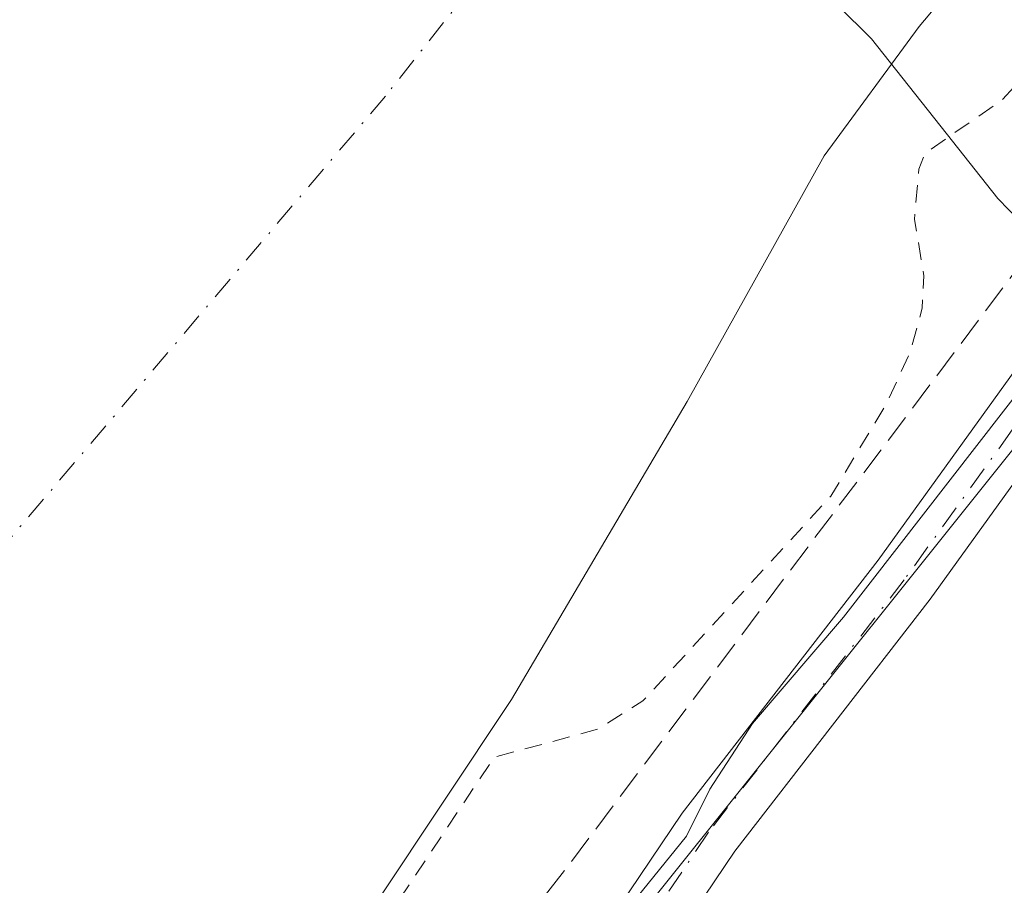
# Model space of a CAD drawing. Units: metres. Extents: x 594086 to 597540, y 4708249 to 4710609.
# Drawn here: x 596399 to 596455, y 4709110 to 4709160 of the extents above; entities that cross this region are included whole.
import ezdxf

# ---------------------------------------------------------------- set-up
doc = ezdxf.new("R2010")
doc.units = ezdxf.units.M
doc.header["$MEASUREMENT"] = 0
for name, pattern in [('DGN Style 2', [1.6480167562047852, 0.988810053722871, -0.6592067024819142]), ('DGN Style 3', [2.307223458686699, 1.648016756204785, -0.6592067024819142]), ('DGN Style 4', [2.6384748266838614, 1.318413404963828, -0.6592067024819142, 0.001648016756204785, -0.6592067024819142])]:
    doc.linetypes.add(name, pattern=pattern)
for name, color, linetype, lineweight in [('Camino Cxs', 7, 'Continuous', 0), ('Camino eje', 30, 'DGN Style 4', 13), ('Corriente artificial lineal', 4, 'DGN Style 3', 13), ('Corriente natural Cxs', 4, 'Continuous', 13), ('Corriente natural eje', 4, 'DGN Style 4', 0), ('Cultivos herbáceos CxS', 92, 'Continuous', 0), ('Curva de nivel auxiliar', 30, 'DGN Style 2', 0), ('Curva de nivel normal', 30, 'Continuous', 0), ('Matorral CxS', 135, 'Continuous', 0), ('Municipio', 91, 'Continuous', 13), ('Municipio CxS', 4, 'Continuous', 0), ('Suelo desnudo CxS', 253, 'Continuous', 0)]:
    doc.layers.add(name, color=color, linetype=linetype, lineweight=lineweight)

# ---------------------------------------------------------------- blocks, each defined once
blk = doc.blocks.new('*U12')
at = {"layer": 'Suelo desnudo CxS', "color": 253, "linetype": 'Continuous', "lineweight": 0}
blk.add_polyline3d([(596465.4700999996, 4709177.100099999, 309.3160000000062), (596450.4700999996, 4709159.2601, 309.5994999999967), (596445.0701000001, 4709151.9001, 309.1731), (596437.2701000003, 4709137.9001, 309.1297999999952), (596427.2701000003, 4709120.940099999, 310.6524999999965), (596419.5900999998, 4709109.420100001, 312.8307000000059), (596410.1901000004, 4709098.540100001, 311.1257000000041), (596400.0301000001, 4709088.380100001, 310.8156000000017), (596394.0301000001, 4709083.340100001, 310.966499999995), (596387.7500999998, 4709078.860099999, 311.6496999999945), (596359.6700999998, 4709060.140100001, 309.8717000000034), (596334.7500999998, 4709045.1801, 310.0277999999962), (596323.6700999998, 4709036.540100001, 309.7820000000065), (596309.2301000003, 4709025.9001, 309.9716999999946), (596299.1101000002, 4709020.220100001, 309.8482999999979), (596286.2702000003, 4709015.2601, 309.7173000000039), (596271.2302000001, 4709013.100099999, 309.4060999999929), (596254.4301000005, 4709012.460100001, 309.5633999999991), (596247.8701, 4709010.620100001, 309.9939000000013), (596240.8701, 4709006.700099999, 310.4903999999952), (596234.7100999998, 4709003.9001, 310.3656999999948)], dxfattribs=at)
blk = doc.blocks.new('*U13')
at = {"layer": 'Corriente natural Cxs', "color": 4, "linetype": 'Continuous', "lineweight": 13}
blk.add_polyline3d([(596465.4700999996, 4709177.100099999, 309.3160000000062), (596450.4700999996, 4709159.2601, 309.5994999999967), (596445.0701000001, 4709151.9001, 309.1731), (596437.2701000003, 4709137.9001, 309.1297999999952), (596427.2701000003, 4709120.940099999, 310.6524999999965), (596419.5900999998, 4709109.420100001, 312.8307000000059), (596410.1901000004, 4709098.540100001, 311.1257000000041), (596400.0301000001, 4709088.380100001, 310.8156000000017), (596394.0301000001, 4709083.340100001, 310.966499999995), (596387.7500999998, 4709078.860099999, 311.6496999999945), (596359.6700999998, 4709060.140100001, 309.8717000000034), (596334.7500999998, 4709045.1801, 310.0277999999962), (596323.6700999998, 4709036.540100001, 309.7820000000065), (596309.2301000003, 4709025.9001, 309.9716999999946), (596299.1101000002, 4709020.220100001, 309.8482999999979), (596286.2701000003, 4709015.2601, 309.7173000000039), (596271.2301000003, 4709013.100099999, 309.4060999999929), (596254.4301000005, 4709012.460100001, 309.5633999999991), (596247.8701, 4709010.620100001, 309.9939000000013), (596240.8701, 4709006.700099999, 310.4903999999952), (596234.7100999998, 4709003.9001, 310.3656999999948)], dxfattribs=at)

msp = doc.modelspace()

# ---------------------------------------------------------------- linework, layer by layer
at = {"layer": 'Camino Cxs', "color": 7, "linetype": 'Continuous', "lineweight": 0}
for points in [[(596309.1501000002, 4709017.2401, 316.2375000000029), (596314.9901000002, 4709021.5801, 318.937699999995), (596330.7100999998, 4709034.460100001, 313.9759999999951), (596334.7801000001, 4709037.360099999, 316.122199999998), (596346.0301000001, 4709044.380100001, 320.6110999999946), (596351.3101000005, 4709045.6601, 317.4940000000061), (596355.9101, 4709044.780099999, 317.1456999999937), (596362.1501000002, 4709043.020099999, 316.0770000000048), (596365.6300999997, 4709043.5001, 315.5970999999991), (596371.3501000004, 4709045.9001, 315.1659999999974), (596380.3400999998, 4709051.2301, 314.8928000000014), (596382.8300999999, 4709053.020099999, 314.9743000000017), (596401.3101000005, 4709068.860099999, 315.2314999999944), (596404.9001000002, 4709072.340100001, 315.3879000000015), (596411.5000999998, 4709079.860099999, 315.5935999999929), (596417.6201, 4709087.380100001, 315.4082000000053), (596426.7500999998, 4709099.270099999, 318.5984999999928), (596436.9901000002, 4709114.460100001, 315.0838999999978), (596448.1501000002, 4709128.860099999, 315.4048999999941), (596470.3000999996, 4709159.600099999, 315.396900000007)], [(596309.1501000002, 4709017.2401, 316.2375000000029), (596314.9901000002, 4709021.5801, 318.937699999995), (596330.7100999998, 4709034.460100001, 313.9759999999951), (596334.7801000001, 4709037.360099999, 316.122199999998), (596346.0301000001, 4709044.380100001, 320.6110999999946), (596351.3101000005, 4709045.6601, 317.4940000000061), (596355.9101, 4709044.780099999, 317.1456999999937), (596362.1501000002, 4709043.020099999, 316.0770000000048), (596365.6300999997, 4709043.5001, 315.5970999999991), (596371.3501000004, 4709045.9001, 315.1659999999974), (596380.3400999998, 4709051.2301, 314.8928000000014), (596382.8300999999, 4709053.020099999, 314.9743000000017), (596401.3101000005, 4709068.860099999, 315.2314999999944), (596404.9001000002, 4709072.340100001, 315.3879000000015), (596411.5000999998, 4709079.860099999, 315.5935999999929), (596417.6201, 4709087.380100001, 315.4082000000053), (596426.7500999998, 4709099.270099999, 318.5984999999928), (596436.9901000002, 4709114.460100001, 315.0838999999978), (596448.1501000002, 4709128.860099999, 315.4048999999941), (596470.3000999996, 4709159.600099999, 315.396900000007)], [(596473.2500999998, 4709157.380100001, 315.7456999999995), (596451.1101000002, 4709126.6501, 316.0445000000037), (596439.9801000003, 4709112.290100001, 315.9548000000068), (596434.7200999996, 4709104.5001, 315.9127000000008), (596433.3300999999, 4709102.440099999, 315.7822000000015), (596429.7401000002, 4709097.110099999, 316.5489999999991), (596420.5100999996, 4709085.090100001, 316.1129999999976), (596414.3201000001, 4709077.4801, 315.7660999999935), (596407.5701000001, 4709069.790100001, 315.760500000004), (596403.8000999996, 4709066.130100001, 315.6405999999988), (596385.1101000002, 4709050.110099999, 315.2887000000046), (596382.3601000002, 4709048.140100001, 315.0578999999998), (596373.0100999996, 4709042.590100001, 314.5681000000041), (596366.6101000002, 4709039.9101, 314.7348999999958), (596362.9801000003, 4709039.4101, 314.7816000000021), (596360.3800999997, 4709039.6801, 315.6350999999996), (596351.4001000002, 4709041.880100001, 316.7091999999975), (596347.4801000003, 4709040.9301, 318.0016999999934), (596336.8300999999, 4709034.290100001, 317.0182999999961), (596332.9501, 4709031.530099999, 315.2692999999999), (596317.2600999996, 4709018.670100001, 318.0678999999946), (596311.0900999998, 4709014.0801, 317.5783999999985)], [(596473.2500999998, 4709157.380100001, 315.7456999999995), (596451.1101000002, 4709126.6501, 316.0445000000037), (596439.9801000003, 4709112.290100001, 315.9548000000068), (596434.7200999996, 4709104.5001, 315.9127000000008), (596433.3300999999, 4709102.440099999, 315.7822000000015), (596429.7401000002, 4709097.110099999, 316.5489999999991), (596420.5100999996, 4709085.090100001, 316.1129999999976), (596414.3201000001, 4709077.4801, 315.7660999999935), (596407.5701000001, 4709069.790100001, 315.760500000004), (596403.8000999996, 4709066.130100001, 315.6405999999988), (596385.1101000002, 4709050.110099999, 315.2887000000046), (596382.3601000002, 4709048.140100001, 315.0578999999998), (596373.0100999996, 4709042.590100001, 314.5681000000041), (596366.6101000002, 4709039.9101, 314.7348999999958), (596362.9801000003, 4709039.4101, 314.7816000000021), (596360.3800999997, 4709039.6801, 315.6350999999996), (596351.4001000002, 4709041.880100001, 316.7091999999975), (596347.4801000003, 4709040.9301, 318.0016999999934), (596336.8300999999, 4709034.290100001, 317.0182999999961), (596332.9501, 4709031.530099999, 315.2692999999999), (596317.2600999996, 4709018.670100001, 318.0678999999946), (596311.0900999998, 4709014.0801, 317.5783999999985)]]:
    msp.add_polyline3d(points, dxfattribs=at)
at = {"layer": 'Camino eje', "color": 30, "linetype": 'DGN Style 4', "lineweight": 13}
msp.add_polyline3d([(596471.7751000002, 4709158.4901, 315.5072999999975), (596449.6300999997, 4709127.755100001, 315.7363999999943), (596438.4851000002, 4709113.3751, 315.4983999999968), (596435.8551000003, 4709109.4801, 315.5890000000072), (596431.7890999997, 4709103.448100001, 315.9627999999939), (596430.0401, 4709100.8551, 316.9419000000053), (596428.2451, 4709098.190099999, 316.8157000000065), (596419.0651000004, 4709086.235099999, 315.6904000000068), (596412.9101, 4709078.670100001, 315.4066000000021), (596406.2351000002, 4709071.065099999, 315.477899999998), (596402.5551000005, 4709067.495100001, 315.1126999999979), (596383.9700999996, 4709051.565099999, 315.0590999999986), (596382.7251000004, 4709050.670100001, 315.0261000000028), (596381.3501000004, 4709049.6851, 314.9428999999946), (596376.8551000003, 4709047.020099999, 314.5724000000046), (596372.1801000005, 4709044.245100001, 314.7185999999929), (596369.3201000001, 4709043.045100001, 314.7856000000029), (596366.1201, 4709041.7051, 314.8754000000045), (596362.5651000004, 4709041.215100001, 315.3016000000061), (596361.8849, 4709041.285700001, 315.4821999999986)], dxfattribs=at)
at = {"layer": 'Corriente artificial lineal', "color": 4, "linetype": 'DGN Style 3', "lineweight": 13}
msp.add_polyline3d([(596604.5500999996, 4709331.4101, 314.5158999999985), (596524.3901000004, 4709224.290100001, 314.3937000000006), (596504.9901000002, 4709200.210100001, 313.8423000000039), (596496.3101000005, 4709191.2501, 313.651199999993), (596488.7500999998, 4709184.130100001, 312.6750999999931), (596476.6700999998, 4709174.210100001, 311.7685999999958), (596471.5500999996, 4709169.170100001, 311.7225999999937), (596467.1901000004, 4709163.340100001, 312.1205000000046), (596456.6300999997, 4709146.220100001, 312.5562000000064), (596430.1501000002, 4709111.020099999, 314.0993000000017), (596411.0301000001, 4709086.700099999, 312.2783999999957), (596394.4700999996, 4709072.220100001, 313.0583999999944), (596374.5900999998, 4709056.700099999, 312.3821999999927), (596359.7596000005, 4709043.694399999, 313.6223000000027)], dxfattribs=at)
at = {"layer": 'Corriente natural Cxs', "color": 4, "linetype": 'Continuous', "lineweight": 13}
msp.add_polyline3d([(596465.4700999996, 4709177.100099999, 309.3160000000062), (596450.4700999996, 4709159.2601, 309.5994999999967), (596445.0701000001, 4709151.9001, 309.1731), (596437.2701000003, 4709137.9001, 309.1297999999952), (596427.2701000003, 4709120.940099999, 310.6524999999965), (596419.5900999998, 4709109.420100001, 312.8307000000059), (596410.1901000004, 4709098.540100001, 311.1257000000041), (596400.0301000001, 4709088.380100001, 310.8156000000017), (596394.0301000001, 4709083.340100001, 310.966499999995), (596387.7500999998, 4709078.860099999, 311.6496999999945), (596359.6700999998, 4709060.140100001, 309.8717000000034), (596334.7500999998, 4709045.1801, 310.0277999999962), (596323.6700999998, 4709036.540100001, 309.7820000000065), (596309.2301000003, 4709025.9001, 309.9716999999946), (596299.1101000002, 4709020.220100001, 309.8482999999979), (596286.2701000003, 4709015.2601, 309.7173000000039), (596271.2301000003, 4709013.100099999, 309.4060999999929), (596254.4301000005, 4709012.460100001, 309.5633999999991), (596247.8701, 4709010.620100001, 309.9939000000013), (596240.8701, 4709006.700099999, 310.4903999999952), (596234.7100999998, 4709003.9001, 310.3656999999948)], dxfattribs=at)
at = {"layer": 'Corriente natural eje', "color": 4, "linetype": 'DGN Style 4', "lineweight": 0}
msp.add_polyline3d([(596433.5601000005, 4709172.380100001, 308.5412999999971), (596420.0900999998, 4709155.300100001, 308.664300000004), (596398.4501, 4709129.790100001, 308.1665000000066), (596373.1201, 4709108.2601, 308.3386000000028), (596331.7500999998, 4709076.020099999, 308.4337999999989), (596284.6201, 4709052.440099999, 308.546199999997), (596239.4001000002, 4709036.0801, 308.5080000000016), (596194.4501, 4709015.540100001, 308.4192999999942), (596145.8701, 4708993.880100001, 308.5703000000067), (596103.0601000005, 4708968.380100001, 308.3843000000052), (596051.5900999998, 4708941.920100001, 308.5400999999983), (596018.5241, 4708923.113299999, 308.2629000000015)], dxfattribs=at)
at = {"layer": 'Cultivos herbáceos CxS', "color": 92, "linetype": 'Continuous', "lineweight": 0}
for points in [[(596255.7901, 4708836.620100001, 312.9425999999949), (596273.4700999996, 4708871.8201, 312.9092999999993), (596290.4301000005, 4708915.9001, 313.1432999999961), (596297.5900999998, 4708936.300100001, 313.1784999999945), (596308.7100999998, 4708965.020099999, 313.8994999999995), (596315.7451, 4708991.6534, 313.1818000000058), (596314.5601000005, 4708992.3201, 313.0970999999991), (596306.8380000005, 4708997.8519, 313.8608999999997), (596292.8679999998, 4709001.238600001, 313.4621000000043), (596287.3646999998, 4709001.661900001, 313.1775000000052), (596271.7873999998, 4709003.608999999, 312.4956999999995), (596278.6657999996, 4709007.790899999, 311.6281000000017), (596297.4996999997, 4709013.126900001, 312.0328000000009), (596326.7087000003, 4709027.8575, 313.1290000000009), (596354.6778999995, 4709041.8939, 313.6622999999963), (596380.1381000001, 4709055.1755, 313.0491999999941), (596419.2446999997, 4709089.460899999, 314.2652999999991), (596433.0771000005, 4709106.7543, 314.420499999993), (596462.3526999997, 4709143.353700001, 315.0054999999993), (596478.0274999999, 4709165.3643, 314.3858999999939), (596509.3975999998, 4709190.425600001, 315.1456000000035), (596561.2560999999, 4709243.342399999, 315.1533000000054), (596621.5811999999, 4709315.3092, 316.3956000000035)], [(596621.5811999999, 4709315.3092, 316.3956000000035), (596561.2560999999, 4709243.342399999, 315.1533000000054), (596509.3975999998, 4709190.425600001, 315.1456000000035), (596478.0274999999, 4709165.3643, 314.3858999999939), (596462.3526999997, 4709143.353700001, 315.0054999999993), (596433.0771000005, 4709106.7543, 314.420499999993), (596419.2446999997, 4709089.460899999, 314.2652999999991), (596380.1381000001, 4709055.1755, 313.0491999999941), (596354.6778999995, 4709041.8939, 313.6622999999963), (596326.7087000003, 4709027.8575, 313.1290000000009), (596297.4996999997, 4709013.126900001, 312.0328000000009), (596278.6657999996, 4709007.790899999, 311.6281000000017), (596271.7873999998, 4709003.608999999, 312.4956999999995)]]:
    msp.add_polyline3d(points, dxfattribs=at)
at = {"layer": 'Curva de nivel auxiliar', "color": 30, "linetype": 'DGN Style 2', "lineweight": 0, "elevation": 312.5, "flags": 128}
msp.add_lwpolyline([(597153.0255000005, 4710399.7443), (597148.8700000001, 4710396.920100001), (597145.9600000001, 4710392.5001), (597144.7699999996, 4710391.3101), (597141.2400000002, 4710388.970100001), (597134.5300000003, 4710383.720100001), (597132.25, 4710382.940099999), (597129.7300000006, 4710383.220100001), (597123.9500000002, 4710385.690099999), (597119.5499999998, 4710386.640100001), (597115.1399999997, 4710389.630100001), (597109.7300000006, 4710390.9901), (597107.0599999996, 4710393.7501), (597103.4299999997, 4710399.530099999), (597100.6600000003, 4710401.720100001), (597099.2400000002, 4710403.590100001), (597098.3700000001, 4710404.0601), (597097.5, 4710403.9101), (597093.8499999996, 4710402.130100001), (597087.5099999999, 4710400.520099999), (597077.8099999996, 4710397.140100001), (597067.9299999997, 4710395.870100001), (597063.2999999998, 4710395.9901), (597055.7599999999, 4710397.940099999), (597050.8899999997, 4710398.090100001), (597049.7400000002, 4710399.140100001), (597048.8600000005, 4710401.7401), (597046.2699999996, 4710402.850099999), (597044.2800000003, 4710403.110099999), (597040.8399999999, 4710400.860099999), (597037.9500000002, 4710399.590100001), (597028.2100000001, 4710397.630100001), (597026.9299999997, 4710396.4801), (597025.4900000002, 4710394.140100001), (597024.8600000005, 4710393.7401), (597024.2699999996, 4710393.950099999), (597024.2800000003, 4710395.5001), (597023.7699999996, 4710395.790100001), (597020.0700000003, 4710394.200099999), (597016.2699999996, 4710393.210100001), (597014.0700000003, 4710391.890100001), (597009.5899999999, 4710387.610099999), (597001.9600000001, 4710382.350099999), (596995.8200000003, 4710380.5601), (596989.1399999997, 4710377.7501), (596984.9199999999, 4710376.5001), (596981.6500000004, 4710374.350099999), (596973.6100000005, 4710370.9101), (596971.8600000005, 4710369.280099999), (596969.6200000001, 4710365.190099999), (596968.0199999996, 4710363.300100001), (596963.3899999997, 4710360.0601), (596957.8499999996, 4710355.450099999), (596952.4400000004, 4710351.700099999), (596948.9199999999, 4710347.1601), (596943.6799999997, 4710341.970100001), (596942.0199999996, 4710339.9301), (596939.1699999999, 4710333.550100001), (596936.2599999999, 4710329.690099999), (596933.7000000002, 4710324.460100001), (596929.6299999999, 4710318.2501), (596924.5599999996, 4710313.520099999), (596921.7300000006, 4710309.770099999), (596917.8899999997, 4710305.7601), (596913.8600000005, 4710297.620100001), (596908.2100000001, 4710288.530099999), (596907.1600000003, 4710285.3101), (596906.5899999999, 4710282.2501), (596906.7300000006, 4710280.940099999), (596907.6799999997, 4710280.020099999), (596907.79, 4710278.960100001), (596906.4800000006, 4710272.5801), (596904.2300000006, 4710268.0601), (596904.0999999996, 4710264.9101), (596905.04, 4710262.710100001), (596907.7400000002, 4710259.720100001), (596909.7800000003, 4710256.5701), (596910.9699999997, 4710255.840100001), (596913.9400000004, 4710255.350099999), (596914.6900000004, 4710254.890100001), (596915.4800000006, 4710253.8101), (596916.1600000003, 4710249.640100001), (596917.6600000003, 4710246.9101), (596917.1799999997, 4710246.1601), (596915.9800000006, 4710245.860099999), (596914.9400000004, 4710245.110099999), (596914.2800000003, 4710244.030099999), (596914.25, 4710242.8301), (596915.2599999999, 4710241.0701), (596918.04, 4710238.7501), (596918.9500000002, 4710237.210100001), (596919.7000000002, 4710234.020099999), (596919.7400000002, 4710230.6801), (596920.3200000003, 4710226.690099999), (596920.1100000005, 4710224.220100001), (596918.9900000002, 4710221.340100001), (596912.1500000004, 4710213.450099999), (596910.3200000003, 4710210.2301), (596909.8600000005, 4710208.120100001), (596910.5800000001, 4710206.370100001), (596911.8099999996, 4710204.7401), (596915.7300000006, 4710202.920100001), (596916.9299999997, 4710201.890100001), (596917.6500000004, 4710200.5801), (596917.7100000001, 4710199.550100001), (596916.7199999997, 4710197.2501), (596912.6799999997, 4710192.350099999), (596911.5700000003, 4710189.920100001), (596910.9100000003, 4710176.110099999), (596909.8499999996, 4710170.0801), (596906.6200000001, 4710159.2601), (596905.4800000006, 4710149.920100001), (596901.7300000006, 4710139.5101), (596901.2999999998, 4710137.630100001), (596901.2199999997, 4710132.4101), (596902.6699999999, 4710126.460100001), (596902.7100000001, 4710122.440099999), (596900.8799999999, 4710114.110099999), (596899.9100000003, 4710107.890100001), (596899.9299999997, 4710103.3301), (596900.6100000005, 4710099.5701), (596900.7599999999, 4710096.880100001), (596900.3300000001, 4710090.710100001), (596899.0999999996, 4710082.800100001), (596899.3200000003, 4710074.5101), (596898.5899999999, 4710070.840100001), (596896.7999999998, 4710065.8301), (596896.3399999999, 4710063.300100001), (596897.0999999996, 4710053.7501), (596898.0300000003, 4710048.620100001), (596897.9800000006, 4710042.020099999), (596897.6699999999, 4710040.100099999), (596896.1699999999, 4710035.9001), (596895.4600000001, 4710032.770099999), (596894.9299999997, 4710026.840100001), (596894.0800000001, 4710023.130100001), (596894.2000000002, 4710017.100099999), (596893.54, 4710012.600099999), (596890.6900000004, 4710002.380100001), (596888.2599999999, 4709996.370100001), (596887.4699999997, 4709991.7401), (596887.3399999999, 4709988.770099999), (596888.5700000003, 4709985.0101), (596888.6799999997, 4709982.770099999), (596885.0300000003, 4709973.4901), (596882.4600000001, 4709964.530099999), (596881.79, 4709957.610099999), (596880.2400000002, 4709952.5701), (596879.0300000003, 4709946.4901), (596875.1299999999, 4709938.5101), (596870.2599999999, 4709932.360099999), (596866.6900000004, 4709925.5601), (596865.6699999999, 4709921.850099999), (596865.5800000001, 4709916.790100001), (596865.1299999999, 4709915.6801), (596862.7599999999, 4709912.4101), (596862.9800000006, 4709910.710100001), (596865.3600000005, 4709906.380100001), (596865.6200000001, 4709904.1501), (596865.1399999997, 4709901.8301), (596862.8600000005, 4709896.190099999), (596861.9000000004, 4709892.880100001), (596859.7599999999, 4709880.190099999), (596861.5899999999, 4709871.300100001), (596860.8099999996, 4709861.960100001), (596861.79, 4709855.3301), (596864.2599999999, 4709849.3301), (596869.4500000002, 4709839.8201), (596869.9400000004, 4709837.4001), (596870.4199999999, 4709827.4801), (596870.7100000001, 4709826.340100001), (596871.3799999999, 4709825.4901), (596872.2999999998, 4709825.0801), (596873.9699999997, 4709825.050100001), (596879.6799999997, 4709826.470100001), (596882.8099999996, 4709828.220100001), (596887.29, 4709829.950099999), (596894.2400000002, 4709834.0601), (596903.5599999996, 4709836.4801), (596910.0099999999, 4709839.5701), (596918.9699999997, 4709842.8301), (596920.6299999999, 4709843.0601), (596921.4800000006, 4709842.8301), (596922.0199999996, 4709842.220100001), (596922.1900000004, 4709841.380100001), (596921.7599999999, 4709840.020099999), (596920.3399999999, 4709838.6801), (596913.3099999996, 4709836.3301), (596907.6399999997, 4709833.340100001), (596903.4800000006, 4709831.8201), (596895.5, 4709825.630100001), (596890.1200000001, 4709823.220100001), (596884.0599999996, 4709821.970100001), (596879.8099999996, 4709819.7401), (596874.2599999999, 4709817.640100001), (596872.8799999999, 4709816.3301), (596872.1299999999, 4709814.9301), (596871.1699999999, 4709810.630100001), (596873.3700000001, 4709801.2401), (596873.7000000002, 4709794.100099999), (596875.0199999996, 4709786.610099999), (596874.7400000002, 4709779.600099999), (596876.2199999997, 4709774.280099999), (596878.0499999998, 4709769.710100001), (596879.1299999999, 4709765.350099999), (596880.7100000001, 4709756.460100001), (596881.1600000003, 4709750.420100001), (596883.5199999996, 4709735.9301), (596884.0999999996, 4709729.270099999), (596885.3600000005, 4709724.3101), (596885.1699999999, 4709721.0801), (596883.9500000002, 4709716.780099999), (596881.0899999999, 4709712.450099999), (596880.2000000002, 4709709.7401), (596880.4900000002, 4709707.9101), (596882.6900000004, 4709701.6501), (596882.9199999999, 4709697.170100001), (596882.3200000003, 4709694.710100001), (596880.9199999999, 4709691.960100001), (596880.5999999996, 4709690.0701), (596878.2400000002, 4709685.960100001), (596876.6100000005, 4709681.360099999), (596876.3899999997, 4709679.460100001), (596876.9400000004, 4709673.860099999), (596876.7599999999, 4709672.090100001), (596876.2000000002, 4709670.530099999), (596874.75, 4709668.530099999), (596871.3700000001, 4709665.190099999), (596868.1299999999, 4709659.9001), (596864.9699999997, 4709655.7301), (596853.0300000003, 4709644.640100001), (596850.3099999996, 4709641.5601), (596848.0899999999, 4709638.130100001), (596846.2599999999, 4709632.670100001), (596845.0099999999, 4709630.4901), (596837.5999999996, 4709621.5701), (596827.1100000005, 4709612.140100001), (596818.9800000006, 4709603.0801), (596809.2599999999, 4709593.8201), (596804.5599999996, 4709587.670100001), (596799.0199999996, 4709583.450099999), (596794.9800000006, 4709578.450099999), (596788.5999999996, 4709571.780099999), (596781.7599999999, 4709562.920100001), (596775.7999999998, 4709554.7401), (596772.2599999999, 4709549.200099999), (596769.4199999999, 4709545.670100001), (596768.4800000006, 4709543.800100001), (596768.4699999997, 4709541.420100001), (596768.1200000001, 4709540.2501), (596767.29, 4709539.440099999), (596765.0999999996, 4709538.5001), (596763.9000000004, 4709537.5101), (596761.1799999997, 4709531.5701), (596758.4600000001, 4709527.780099999), (596753.6799999997, 4709522.9901), (596744.1100000005, 4709515.9301), (596737.7300000006, 4709510.040100001), (596734.1900000004, 4709506.170100001), (596730.75, 4709500.670100001), (596729.29, 4709499.690099999), (596726.8200000003, 4709499.100099999), (596726.1699999999, 4709498.670100001), (596725.6799999997, 4709497.450099999), (596725.3200000003, 4709492.640100001), (596724.0300000003, 4709488.870100001), (596722.9299999997, 4709487.2301), (596717.9299999997, 4709481.8101), (596714.2400000002, 4709474.5701), (596712.8200000003, 4709472.640100001), (596710.3300000001, 4709470.700099999), (596705.6900000004, 4709468.190099999), (596703.29, 4709467.3101), (596699.6799999997, 4709466.630100001), (596698.3899999997, 4709465.870100001), (596697.2999999998, 4709464.190099999), (596695.9500000002, 4709458.530099999), (596694.5300000003, 4709454.7301), (596692.9900000002, 4709452.100099999), (596690.9900000002, 4709449.720100001), (596688.0499999998, 4709447.1801), (596685.4000000004, 4709445.380100001), (596677.9000000004, 4709442.710100001), (596675.6299999999, 4709441.470100001), (596670.0300000003, 4709435.6501), (596665.9199999999, 4709432.110099999), (596657, 4709423.2301), (596654.7400000002, 4709420.6501), (596651.7699999996, 4709416.370100001), (596646.3200000003, 4709414.0701), (596643.5700000003, 4709412.090100001), (596637.8200000003, 4709404.040100001), (596634.4792999999, 4709401.1305), (596626.7356000004, 4709391.307800001), (596626.1500000004, 4709390.120100001), (596624.3899999997, 4709387.520099999), (596623.0213000001, 4709386.284499999), (596613.5451999997, 4709372.4452), (596613.5290999999, 4709372.4224), (596613.4998000005, 4709372.384099999), (596589.1059999998, 4709342.0042), (596568.0000999998, 4709312.743799999), (596567.9431999996, 4709312.672300001), (596567.9380000001, 4709312.666400001), (596562.2580000004, 4709306.2664), (596562.2012, 4709306.207400001), (596562.1449999996, 4709306.157600001), (596552.6900000004, 4709298.3871), (596543.4199999999, 4709289.2501), (596541.3200000003, 4709284.7501), (596537.9199999999, 4709280.090100001), (596535.1500000004, 4709274.940099999), (596527.8300000001, 4709263.710100001), (596525.1900000004, 4709256.530099999), (596517.8200000003, 4709243.120100001), (596517.3499999996, 4709241.2401), (596517.3099999996, 4709236.2301), (596508.4299999997, 4709228.600099999), (596506.1600000003, 4709224.670100001), (596504.1100000005, 4709220.280099999), (596499.7599999999, 4709214.7501), (596497.0800000001, 4709209.8201), (596492.5599999996, 4709204.610099999), (596490.29, 4709200.1801), (596488.8700000001, 4709198.1501), (596488.6699999999, 4709197.1801), (596489.4000000004, 4709193.710100001), (596489.3700000001, 4709191.3201), (596487.9199999999, 4709186.880100001), (596486.0099999999, 4709183.3301), (596483.6699999999, 4709180.8201), (596477.6100000005, 4709175.880100001), (596472.8399999999, 4709171.110099999), (596468, 4709167.6501), (596464.8600000005, 4709164.3101), (596460.6100000005, 4709161.020099999), (596455.2000000002, 4709155.0701), (596450.8099999996, 4709152.040100001), (596450.4600000001, 4709151.140100001), (596450.2100000001, 4709148.270099999), (596450.75, 4709145.0701), (596450.6500000004, 4709143.220100001), (596449.9600000001, 4709140.700099999), (596448.5599999996, 4709137.670100001), (596445.4500000002, 4709132.520099999), (596434.75, 4709120.850099999), (596432.1600000003, 4709119.2401), (596426.2774999999, 4709117.648499999), (596420.4221999999, 4709108.865499999), (596420.3991, 4709108.832400001), (596420.3468000004, 4709108.7664), (596414.4133000001, 4709101.898700001), (596414.4400000004, 4709100.5101), (596412.7300000006, 4709092.6601), (596412.7400000002, 4709090.2301), (596413.1900000004, 4709087.940099999), (596408.0499999998, 4709082.350099999), (596405.5800000001, 4709080.520099999), (596400.8799999999, 4709079.710100001), (596398.0899999999, 4709078.530099999), (596395.5700000003, 4709076.7601), (596391.4400000004, 4709073.100099999), (596389.7599999999, 4709072.090100001), (596387.4400000004, 4709071.690099999), (596383.5499999998, 4709072.190099999), (596382.25, 4709071.890100001), (596380.7400000002, 4709070.120100001), (596376.2699999996, 4709060.940099999), (596374.2999999998, 4709058.4101), (596372.2000000002, 4709056.950099999), (596365.54, 4709055.040100001), (596357.3499999996, 4709054.6501), (596352.9100000003, 4709053.4901), (596347.7199999997, 4709050.200099999), (596299.2300000006, 4709014.610099999), (596283.0300000003, 4709009.140100001), (596276.6900000004, 4709008.390100001), (596271.79, 4709007.280099999), (596269.3600000005, 4709007.380100001), (596266.6299999999, 4709008.0601), (596265.29, 4709007.8101), (596262.7800000003, 4709005.600099999), (596262.1100000005, 4709004.360099999), (596262.1799999997, 4709003.7301), (596263.1500000004, 4709003.300100001), (596266.8099999996, 4709003.4901), (596267.3200000003, 4709003.190099999), (596267.2300000006, 4709002.520099999), (596265.3899999997, 4709000.4101), (596260.7400000002, 4708997.1501), (596259.1900000004, 4708996.390100001), (596248.2999999998, 4708993.6601), (596246.04, 4708993.520099999), (596244.9000000004, 4708994.380100001), (596243.8499999996, 4708997.370100001), (596242.9000000004, 4708998.920100001), (596241.6600000003, 4709000.120100001), (596240, 4709000.7301), (596239.25, 4709000.460100001), (596238.79, 4708999.850099999), (596238.5300000003, 4708997.5101), (596237.8899999997, 4708996.280099999), (596236.7199999997, 4708995.1501), (596234.7100000001, 4708994.040100001), (596230.1100000005, 4708992.8101), (596226.9900000002, 4708993.9801), (596224.1399999997, 4708994.360099999), (596221.9299999997, 4708994.220100001), (596220.7000000002, 4708993.100099999), (596218.2599999999, 4708989.880100001), (596216.4600000001, 4708988.4301), (596209.6900000004, 4708985.3101), (596201.5199999996, 4708979.5801), (596193.2300000006, 4708977.020099999), (596187.3499999996, 4708973.350099999), (596184.8799999999, 4708972.800100001), (596184.7851, 4708972.7972), (596180.9184999998, 4708971.067399999), (596180.7868999997, 4708971.019300001), (596180.6498999996, 4708970.99), (596180.5100999996, 4708970.9802), (596180.0982999997, 4708970.9802), (596159.7220000001, 4708961.1679), (596144.1169999996, 4708952.8665), (596123.0140000005, 4708940.556399999), (596122.9833000004, 4708940.5393), (596117.4627, 4708937.5789), (596117.3839999996, 4708937.541099999), (596112.3992, 4708935.4047), (596103.3476999998, 4708930.1644), (596092.8438999997, 4708923.534600001), (596092.8031000001, 4708923.510199999), (596078.4030999999, 4708915.350199999), (596078.3832, 4708915.339199999), (596063.9024999999, 4708907.5788), (596063.8606000004, 4708907.557600001), (596054.7012, 4708903.188999999), (596049.0499999998, 4708897.220100001), (596047.0099999999, 4708895.5801), (596042.6200000001, 4708893.8301), (596036.5, 4708893.1501), (596033.4500000002, 4708892.050100001), (596032.0899999999, 4708890.970100001), (596029.8700000001, 4708888.0001), (596026.0999999996, 4708884.110099999), (596023.4604000002, 4708877.086200001)], dxfattribs=at)
at = {"layer": 'Curva de nivel normal', "color": 30, "linetype": 'Continuous', "lineweight": 0, "elevation": 315, "flags": 128}
msp.add_lwpolyline([(596400.2000000002, 4709060.0001), (596402.5, 4709063.620100001), (596406.0599999996, 4709067.4901), (596411.7100000001, 4709072.4901), (596418.4000000004, 4709080.8201), (596422.1299999999, 4709086.8201), (596422.0700000003, 4709089.4301), (596419.4100000003, 4709091.4001), (596419.0700000003, 4709093.8101), (596421.2000000002, 4709094.9801), (596426.1399999997, 4709099.0001), (596433.1900000004, 4709108.1601), (596437.2300000006, 4709113.1601), (596438.5599999996, 4709115.8301), (596440.9800000006, 4709119.5601), (596446.1699999999, 4709125.630100001), (596456.79, 4709139.300100001)], dxfattribs=at)
at = {"layer": 'Matorral CxS', "color": 135, "linetype": 'Continuous', "lineweight": 0}
for points in [[(596621.5811999999, 4709315.3092, 316.3956000000035), (596561.2560999999, 4709243.342399999, 315.1533000000054), (596509.3975999998, 4709190.425600001, 315.1456000000035), (596478.0274999999, 4709165.3643, 314.3858999999939), (596462.3526999997, 4709143.353700001, 315.0054999999993), (596433.0771000005, 4709106.7543, 314.420499999993), (596419.2446999997, 4709089.460899999, 314.2652999999991), (596380.1381000001, 4709055.1755, 313.0491999999941), (596354.6778999995, 4709041.8939, 313.6622999999963), (596326.7087000003, 4709027.8575, 313.1290000000009), (596297.4996999997, 4709013.126900001, 312.0328000000009), (596278.6657999996, 4709007.790899999, 311.6281000000017), (596271.7873999998, 4709003.608999999, 312.4956999999995), (596237.8425000003, 4708982.9714, 312.8736000000063)], [(596621.5811999999, 4709315.3092, 316.3956000000035), (596561.2560999999, 4709243.342399999, 315.1533000000054), (596509.3975999998, 4709190.425600001, 315.1456000000035), (596478.0274999999, 4709165.3643, 314.3858999999939), (596462.3526999997, 4709143.353700001, 315.0054999999993), (596433.0771000005, 4709106.7543, 314.420499999993), (596419.2446999997, 4709089.460899999, 314.2652999999991), (596380.1381000001, 4709055.1755, 313.0491999999941), (596354.6778999995, 4709041.8939, 313.6622999999963), (596326.7087000003, 4709027.8575, 313.1290000000009), (596297.4996999997, 4709013.126900001, 312.0328000000009), (596278.6657999996, 4709007.790899999, 311.6281000000017), (596271.7873999998, 4709003.608999999, 312.4956999999995)], [(596234.7100999998, 4709003.9001, 310.3656999999948), (596240.8701, 4709006.700099999, 310.4903999999952), (596247.8701, 4709010.620100001, 309.9939000000013), (596254.4301000005, 4709012.460100001, 309.5633999999991), (596271.2302000001, 4709013.100099999, 309.4060999999929), (596286.2702000003, 4709015.2601, 309.7173000000039), (596299.1101000002, 4709020.220100001, 309.8482999999979), (596309.2301000003, 4709025.9001, 309.9716999999946), (596323.6700999998, 4709036.540100001, 309.7820000000065), (596334.7500999998, 4709045.1801, 310.0277999999962), (596359.6700999998, 4709060.140100001, 309.8717000000034), (596387.7500999998, 4709078.860099999, 311.6496999999945), (596394.0301000001, 4709083.340100001, 310.966499999995), (596400.0301000001, 4709088.380100001, 310.8156000000017), (596410.1901000004, 4709098.540100001, 311.1257000000041), (596419.5900999998, 4709109.420100001, 312.8307000000059), (596427.2701000003, 4709120.940099999, 310.6524999999965), (596437.2701000003, 4709137.9001, 309.1297999999952), (596445.0701000001, 4709151.9001, 309.1731), (596450.4700999996, 4709159.2601, 309.5994999999967), (596465.4700999996, 4709177.100099999, 309.3160000000062)], [(596465.4700999996, 4709177.100099999, 309.3160000000062), (596450.4700999996, 4709159.2601, 309.5994999999967), (596445.0701000001, 4709151.9001, 309.1731), (596437.2701000003, 4709137.9001, 309.1297999999952), (596427.2701000003, 4709120.940099999, 310.6524999999965), (596419.5900999998, 4709109.420100001, 312.8307000000059), (596410.1901000004, 4709098.540100001, 311.1257000000041), (596400.0301000001, 4709088.380100001, 310.8156000000017), (596394.0301000001, 4709083.340100001, 310.966499999995), (596387.7500999998, 4709078.860099999, 311.6496999999945), (596359.6700999998, 4709060.140100001, 309.8717000000034), (596334.7500999998, 4709045.1801, 310.0277999999962), (596323.6700999998, 4709036.540100001, 309.7820000000065), (596309.2301000003, 4709025.9001, 309.9716999999946), (596299.1101000002, 4709020.220100001, 309.8482999999979), (596286.2702000003, 4709015.2601, 309.7173000000039), (596271.2302000001, 4709013.100099999, 309.4060999999929), (596254.4301000005, 4709012.460100001, 309.5633999999991), (596247.8701, 4709010.620100001, 309.9939000000013), (596240.8701, 4709006.700099999, 310.4903999999952), (596234.7100999998, 4709003.9001, 310.3656999999948)]]:
    msp.add_polyline3d(points, dxfattribs=at)
at = {"layer": 'Municipio', "color": 91, "linetype": 'Continuous', "lineweight": 13, "flags": 128}
msp.add_lwpolyline([(596360.1570000005, 4709258.817), (596377.1870000003, 4709236.486000001), (596412.0530000017, 4709196.958000002), (596421.2400000021, 4709188.858), (596438.0120000001, 4709168.231000001), (596447.7590000015, 4709158.550000003), (596452.3840000001, 4709152.719999999), (596454.9620000018, 4709149.469999999), (596458.0930000021, 4709146.241000002), (596459.7660000003, 4709145.519), (596460.750000001, 4709144.696), (596462.365000001, 4709143.345000001), (596463.7840000016, 4709142.415999998), (596596.7920000007, 4709055.307000001), (596615.9350000013, 4709042.929000001), (596618.7490000007, 4709040.909000002), (596625.2769999999, 4709036.222999998), (596636.6680000012, 4709028.046000003)], dxfattribs=at)
msp.add_lwpolyline([(596360.1570000005, 4709258.817), (596377.1870000003, 4709236.486000001), (596412.0530000017, 4709196.958000002), (596421.2400000021, 4709188.858), (596438.0120000001, 4709168.231000001), (596447.7590000015, 4709158.550000003), (596452.3840000001, 4709152.719999999), (596454.9620000018, 4709149.469999999), (596458.0930000021, 4709146.241000002), (596459.7660000003, 4709145.519), (596460.750000001, 4709144.696), (596462.365000001, 4709143.345000001), (596463.7840000016, 4709142.415999998), (596596.7920000007, 4709055.307000001), (596615.9350000013, 4709042.929000001), (596618.7490000007, 4709040.909000002), (596625.2769999999, 4709036.222999998), (596636.6680000012, 4709028.046000003)], dxfattribs=at)
at = {"layer": 'Municipio CxS', "color": 4, "linetype": 'Continuous', "lineweight": 0, "flags": 128}
for points in [[(596360.1569999999, 4709258.817), (596377.1869999997, 4709236.486000001), (596412.0530000012, 4709196.958000001), (596421.2399999994, 4709188.857999999), (596438.0119999996, 4709168.231000001), (596447.7589999987, 4709158.550000002), (596452.3839999994, 4709152.720000001), (596454.9620000012, 4709149.470000001), (596458.0930000015, 4709146.241000001), (596459.7659999997, 4709145.518999999), (596460.7500000005, 4709144.696000001), (596462.3650000005, 4709143.345000001), (596463.784000001, 4709142.415999998), (596596.7920000001, 4709055.307), (596615.9349999985, 4709042.929), (596618.7490000001, 4709040.909000001), (596625.2769999992, 4709036.222999998), (596636.6680000006, 4709028.046000001)], [(596636.6680000006, 4709028.046000001), (596625.2769999992, 4709036.222999998), (596618.7490000001, 4709040.909000001), (596615.9349999985, 4709042.929), (596596.7920000001, 4709055.307), (596463.784000001, 4709142.415999998), (596462.3650000005, 4709143.345000001), (596460.7500000005, 4709144.696000001), (596459.7659999997, 4709145.518999999), (596458.0930000015, 4709146.241000001), (596454.9620000012, 4709149.470000001), (596452.3839999994, 4709152.720000001), (596447.7589999987, 4709158.550000002), (596438.0119999996, 4709168.231000001), (596421.2399999994, 4709188.857999999), (596412.0530000012, 4709196.958000001), (596377.1869999997, 4709236.486000001), (596360.1569999999, 4709258.817)]]:
    msp.add_lwpolyline(points, dxfattribs=at)
at = {"layer": 'Suelo desnudo CxS', "color": 253, "linetype": 'Continuous', "lineweight": 0}
msp.add_polyline3d([(596465.4700999996, 4709177.100099999, 309.3160000000062), (596450.4700999996, 4709159.2601, 309.5994999999967), (596445.0701000001, 4709151.9001, 309.1731), (596437.2701000003, 4709137.9001, 309.1297999999952), (596427.2701000003, 4709120.940099999, 310.6524999999965), (596419.5900999998, 4709109.420100001, 312.8307000000059), (596410.1901000004, 4709098.540100001, 311.1257000000041), (596400.0301000001, 4709088.380100001, 310.8156000000017), (596394.0301000001, 4709083.340100001, 310.966499999995), (596387.7500999998, 4709078.860099999, 311.6496999999945), (596359.6700999998, 4709060.140100001, 309.8717000000034), (596334.7500999998, 4709045.1801, 310.0277999999962), (596323.6700999998, 4709036.540100001, 309.7820000000065), (596309.2301000003, 4709025.9001, 309.9716999999946), (596299.1101000002, 4709020.220100001, 309.8482999999979), (596286.2702000003, 4709015.2601, 309.7173000000039), (596271.2302000001, 4709013.100099999, 309.4060999999929), (596254.4301000005, 4709012.460100001, 309.5633999999991), (596247.8701, 4709010.620100001, 309.9939000000013), (596240.8701, 4709006.700099999, 310.4903999999952), (596234.7100999998, 4709003.9001, 310.3656999999948)], dxfattribs=at)

# ---------------------------------------------------------------- block references
at = {"layer": 'Corriente natural Cxs', "color": 4, "linetype": 'Continuous', "lineweight": 13}
msp.add_blockref('*U13', (0, 0), dxfattribs=at)
at = {"layer": 'Suelo desnudo CxS', "color": 253, "linetype": 'Continuous', "lineweight": 0}
msp.add_blockref('*U12', (0, 0), dxfattribs=at)

doc.saveas('drawing.dxf')
